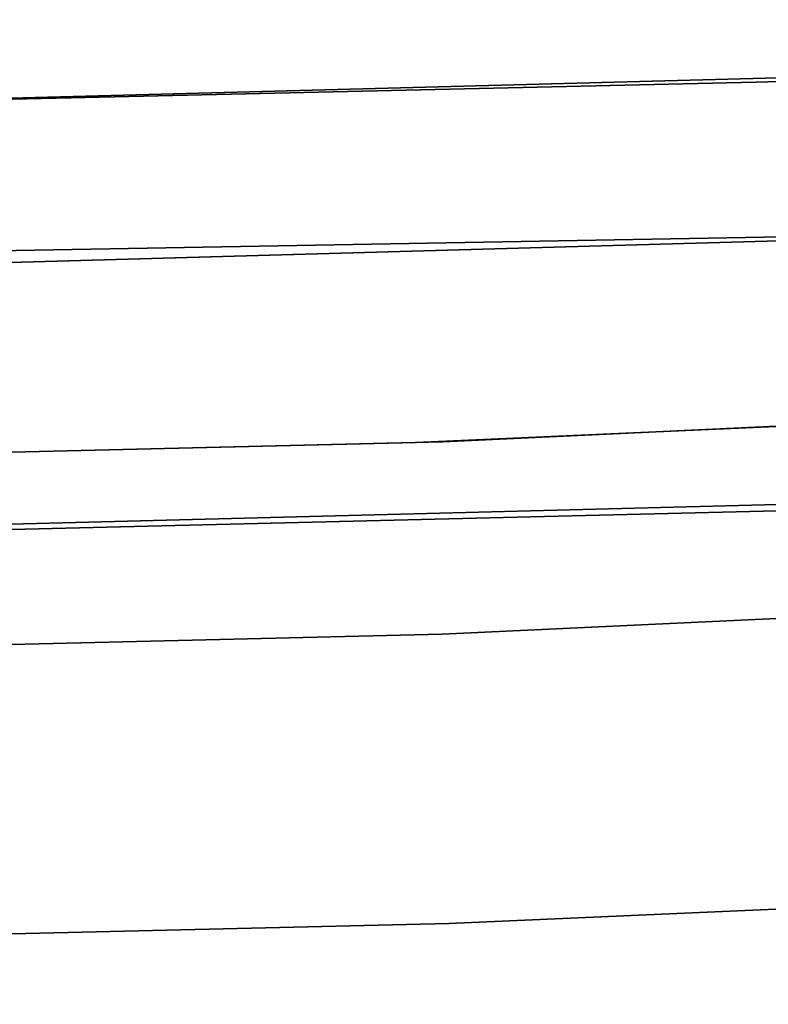
# Model space of a CAD drawing. Extents: x 132 to 294, y 404 to 488.
# Drawn here: x 186 to 187, y 433 to 434 of the extents above; entities that cross this region are included whole.
import ezdxf

# ---------------------------------------------------------------- set-up
doc = ezdxf.new("R2010")
doc.units = 0
doc.layers.add('A-FURN', color=7, linetype='Continuous')
doc.layers.add('A-FURN-ATTRIBUTE-T', color=7, linetype='Continuous')
doc.styles.get("Standard").update_dxf_attribs({"font": 'ARIAL.TTF'})

# ---------------------------------------------------------------- blocks, each defined once
blk = doc.blocks.new('3_NALYFM')
for points, invisible_edges in [([(-9.70733, -1.5493, 16.46157), (-9.76624, 1.04177, 16.44938), (-9.78191, 0.27146, 16.44593), (-9.70733, -1.5493, 16.46157)], 14), ([(-9.70733, -1.5493, 16.46157), (-9.63757, -0.23366, 16.46851), (-9.76624, 1.04177, 16.44938), (-9.70733, -1.5493, 16.46157)], 11), ([(-9.87822, 1.01844, 16.36826), (-10.11325, 0.92213, 15.91568), (-10.04956, -1.68473, 15.91893), (-9.87822, 1.01844, 16.36826)], 12), ([(-9.87822, 1.01844, 16.36826), (-10.04956, -1.68473, 15.91893), (-9.83178, -1.57076, 16.3748), (-9.87822, 1.01844, 16.36826)], 11), ([(-9.87822, 1.01844, 16.36826), (-9.83178, -1.57076, 16.3748), (-9.83225, 0.27045, 16.41635), (-9.87822, 1.01844, 16.36826)], 14), ([(-9.8501, 1.00127, 15.33923), (-9.78298, -2.24131, 15.36721), (-9.88211, 0.99687, 15.36452), (-9.8501, 1.00127, 15.33923)], 11), ([(-9.81248, 1.00367, 15.32321), (-9.73778, -2.24008, 15.34001), (-9.8501, 1.00127, 15.33923), (-9.81248, 1.00367, 15.32321)], 11), ([(-9.78298, -2.24131, 15.36721), (-9.8501, 1.00127, 15.33923), (-9.73778, -2.24008, 15.34001), (-9.78298, -2.24131, 15.36721)], 15), ([(-9.77184, 1.00389, 15.31763), (-9.68476, -2.28159, 15.32956), (-9.81248, 1.00367, 15.32321), (-9.77184, 1.00389, 15.31763)], 10), ([(-9.81248, 1.00367, 15.32321), (-9.68476, -2.28159, 15.32956), (-9.73778, -2.24008, 15.34001), (-9.81248, 1.00367, 15.32321)], 15), ([(-9.77184, 1.00389, 15.31763), (-8.73554, -0.51937, 15.29556), (-9.68476, -2.28159, 15.32956), (-9.77184, 1.00389, 15.31763)], 11), ([(-9.90625, 0.99079, 15.39715), (-9.88211, 0.99687, 15.36452), (-9.80475, -2.2419, 15.39034), (-9.90625, 0.99079, 15.39715)], 14), ([(-9.78298, -2.24131, 15.36721), (-9.80475, -2.2419, 15.39034), (-9.88211, 0.99687, 15.36452), (-9.78298, -2.24131, 15.36721)], 15), ([(-10.11132, 0.92026, 15.76834), (-9.90625, 0.99079, 15.39715), (-10.04413, -1.68616, 15.77358), (-10.11132, 0.92026, 15.76834)], 10), ([(-9.90625, 0.99079, 15.39715), (-9.81499, -2.29251, 15.40794), (-10.04413, -1.68616, 15.77358), (-9.90625, 0.99079, 15.39715)], 14), ([(-9.81499, -2.29251, 15.40794), (-9.90625, 0.99079, 15.39715), (-9.80475, -2.2419, 15.39034), (-9.81499, -2.29251, 15.40794)], 14), ([(-10.11325, 0.92213, 15.91568), (-10.12654, 0.9165, 15.87994), (-10.04956, -1.68473, 15.91893), (-10.11325, 0.92213, 15.91568)], 10), ([(-10.11132, 0.92026, 15.76834), (-10.04413, -1.68616, 15.77358), (-10.12553, 0.91552, 15.80369), (-10.11132, 0.92026, 15.76834)], 10), ([(-10.12654, 0.9165, 15.87994), (-10.13076, 0.91424, 15.84176), (-10.06156, -1.72618, 15.87792), (-10.12654, 0.9165, 15.87994)], 14), ([(-10.12553, 0.91552, 15.80369), (-10.06357, -1.72634, 15.84205), (-10.13076, 0.91424, 15.84176), (-10.12553, 0.91552, 15.80369)], 11), ([(-10.13076, 0.91424, 15.84176), (-10.06357, -1.72634, 15.84205), (-10.06156, -1.72618, 15.87792), (-10.13076, 0.91424, 15.84176)], 15), ([(-10.04956, -1.68473, 15.91893), (-10.12654, 0.9165, 15.87994), (-10.06156, -1.72618, 15.87792), (-10.04956, -1.68473, 15.91893)], 15), ([(-10.12553, 0.91552, 15.80369), (-10.04413, -1.68616, 15.77358), (-10.05723, -1.72625, 15.80668), (-10.12553, 0.91552, 15.80369)], 15), ([(-10.12553, 0.91552, 15.80369), (-10.05723, -1.72625, 15.80668), (-10.06357, -1.72634, 15.84205), (-10.12553, 0.91552, 15.80369)], 15), ([(-9.70733, -1.5493, 16.46157), (-9.78191, 0.27146, 16.44593), (-9.83225, 0.27045, 16.41635), (-9.70733, -1.5493, 16.46157)], 15), ([(-9.70733, -1.5493, 16.46157), (-9.83225, 0.27045, 16.41635), (-9.83178, -1.57076, 16.3748), (-9.70733, -1.5493, 16.46157)], 15), ([(-9.619, -1.52202, 16.46991), (-9.63757, -0.23366, 16.46851), (-9.70733, -1.5493, 16.46157), (-9.619, -1.52202, 16.46991)], 14), ([(-8.73554, -0.51937, 15.29556), (-8.72402, -1.2715, 15.29379), (-9.68476, -2.28159, 15.32956), (-8.73554, -0.51937, 15.29556)], 14), ([(-12.03191, -0.54341, 24.33607), (-10.16524, -0.73962, 24.33501), (-12.01247, -1.12621, 24.32758), (-12.03191, -0.54341, 24.33607)], 11), ([(-11.79538, -0.69565, 25.12166), (-11.77487, -1.26467, 25.10923), (-10.39787, -0.7402, 25.12115), (-11.79538, -0.69565, 25.12166)], 14), ([(-10.01042, -0.72905, 24.73368), (-10.0222, -0.94213, 24.83845), (-10.02141, -0.97791, 24.83768), (-10.01042, -0.72905, 24.73368)], 15), ([(-10.01042, -0.72905, 24.73368), (-10.02141, -0.97791, 24.83768), (-10.02059, -1.01364, 24.83686), (-10.01042, -0.72905, 24.73368)], 15), ([(-10.01042, -0.72905, 24.73368), (-10.02059, -1.01364, 24.83686), (-9.99749, -1.27525, 24.7207), (-10.01042, -0.72905, 24.73368)], 11), ([(-9.99749, -1.27525, 24.7207), (-10.01026, -0.73858, 24.49), (-10.01042, -0.72905, 24.73368), (-9.99749, -1.27525, 24.7207)], 11), ([(-10.1517, -1.29632, 24.32202), (-12.01247, -1.12621, 24.32758), (-10.16524, -0.73962, 24.33501), (-10.1517, -1.29632, 24.32202)], 11), ([(-10.39787, -0.7402, 25.12115), (-11.77487, -1.26467, 25.10923), (-10.3848, -1.3016, 25.10796), (-10.39787, -0.7402, 25.12115)], 11), ([(-10.3848, -1.3016, 25.10796), (-10.33263, -1.02746, 25.11126), (-10.39787, -0.7402, 25.12115), (-10.3848, -1.3016, 25.10796)], 11), ([(-10.39787, -0.7402, 25.12115), (-10.33263, -1.02746, 25.11126), (-10.33346, -0.991, 25.11209), (-10.39787, -0.7402, 25.12115)], 15), ([(-10.39787, -0.7402, 25.12115), (-10.33346, -0.991, 25.11209), (-10.33425, -0.9545, 25.11287), (-10.39787, -0.7402, 25.12115)], 15), ([(-10.16524, -0.73962, 24.33501), (-10.11618, -0.77307, 24.34259), (-10.1517, -1.29632, 24.32202), (-10.16524, -0.73962, 24.33501)], 11), ([(-10.01026, -0.73858, 24.49), (-9.99679, -1.29686, 24.47692), (-10.02317, -0.77242, 24.42682), (-10.01026, -0.73858, 24.49)], 14), ([(-10.01026, -0.73858, 24.49), (-9.99749, -1.27525, 24.7207), (-9.99679, -1.29686, 24.47692), (-10.01026, -0.73858, 24.49)], 11), ([(-10.1517, -1.29632, 24.32202), (-10.11618, -0.77307, 24.34259), (-10.09664, -1.47347, 24.32265), (-10.1517, -1.29632, 24.32202)], 15), ([(-10.06063, -0.77247, 24.37477), (-10.09664, -1.47347, 24.32265), (-10.11618, -0.77307, 24.34259), (-10.06063, -0.77247, 24.37477)], 15), ([(-10.06063, -0.77247, 24.37477), (-10.04117, -1.47266, 24.35483), (-10.09664, -1.47347, 24.32265), (-10.06063, -0.77247, 24.37477)], 15), ([(-10.06063, -0.77247, 24.37477), (-10.02317, -0.77242, 24.42682), (-10.04117, -1.47266, 24.35483), (-10.06063, -0.77247, 24.37477)], 15), ([(-10.00371, -1.4735, 24.4068), (-10.04117, -1.47266, 24.35483), (-10.02317, -0.77242, 24.42682), (-10.00371, -1.4735, 24.4068)], 15), ([(-10.00371, -1.4735, 24.4068), (-10.02317, -0.77242, 24.42682), (-9.99679, -1.29686, 24.47692), (-10.00371, -1.4735, 24.4068)], 15), ([(-10.02141, -0.97791, 24.83768), (-10.0222, -0.94213, 24.83845), (-10.06722, -0.94516, 24.93818), (-10.02141, -0.97791, 24.83768)], 15), ([(-10.22963, -0.95159, 25.08071), (-10.13722, -0.98456, 25.02042), (-10.13801, -0.94839, 25.02119), (-10.22963, -0.95159, 25.08071)], 15), ([(-10.06643, -0.98113, 24.93741), (-10.06722, -0.94516, 24.93818), (-10.13801, -0.94839, 25.02119), (-10.06643, -0.98113, 24.93741)], 15), ([(-10.06643, -0.98113, 24.93741), (-10.13801, -0.94839, 25.02119), (-10.13722, -0.98456, 25.02042), (-10.06643, -0.98113, 24.93741)], 15), ([(-10.06643, -0.98113, 24.93741), (-10.02141, -0.97791, 24.83768), (-10.06722, -0.94516, 24.93818), (-10.06643, -0.98113, 24.93741)], 15), ([(-10.22884, -0.98794, 25.07994), (-10.22963, -0.95159, 25.08071), (-10.33425, -0.9545, 25.11287), (-10.22884, -0.98794, 25.07994)], 15), ([(-10.22884, -0.98794, 25.07994), (-10.33425, -0.9545, 25.11287), (-10.33346, -0.991, 25.11209), (-10.22884, -0.98794, 25.07994)], 15), ([(-10.22884, -0.98794, 25.07994), (-10.13722, -0.98456, 25.02042), (-10.22963, -0.95159, 25.08071), (-10.22884, -0.98794, 25.07994)], 15), ([(-10.06561, -1.01706, 24.93658), (-10.06643, -0.98113, 24.93741), (-10.13722, -0.98456, 25.02042), (-10.06561, -1.01706, 24.93658)], 15), ([(-10.02059, -1.01364, 24.83686), (-10.02141, -0.97791, 24.83768), (-10.06643, -0.98113, 24.93741), (-10.02059, -1.01364, 24.83686)], 15), ([(-10.06561, -1.01706, 24.93658), (-10.02059, -1.01364, 24.83686), (-10.06643, -0.98113, 24.93741), (-10.06561, -1.01706, 24.93658)], 15), ([(-10.22801, -1.02424, 25.07911), (-10.22884, -0.98794, 25.07994), (-10.33346, -0.991, 25.11209), (-10.22801, -1.02424, 25.07911)], 15), ([(-10.22801, -1.02424, 25.07911), (-10.33346, -0.991, 25.11209), (-10.33263, -1.02746, 25.11126), (-10.22801, -1.02424, 25.07911)], 15), ([(-10.22884, -0.98794, 25.07994), (-10.13639, -1.02068, 25.01959), (-10.13722, -0.98456, 25.02042), (-10.22884, -0.98794, 25.07994)], 15), ([(-10.22801, -1.02424, 25.07911), (-10.13639, -1.02068, 25.01959), (-10.22884, -0.98794, 25.07994), (-10.22801, -1.02424, 25.07911)], 15), ([(-10.06561, -1.01706, 24.93658), (-10.13722, -0.98456, 25.02042), (-10.13639, -1.02068, 25.01959), (-10.06561, -1.01706, 24.93658)], 15), ([(-10.01981, -1.046, 24.83606), (-10.02059, -1.01364, 24.83686), (-10.06561, -1.01706, 24.93658), (-10.01981, -1.046, 24.83606)], 15), ([(-9.99749, -1.27525, 24.7207), (-10.02059, -1.01364, 24.83686), (-10.01981, -1.046, 24.83606), (-9.99749, -1.27525, 24.7207)], 15), ([(-10.22801, -1.02424, 25.07911), (-10.13561, -1.05341, 25.0188), (-10.13639, -1.02068, 25.01959), (-10.22801, -1.02424, 25.07911)], 15), ([(-10.06483, -1.0496, 24.93579), (-10.06561, -1.01706, 24.93658), (-10.13639, -1.02068, 25.01959), (-10.06483, -1.0496, 24.93579)], 15), ([(-10.06483, -1.0496, 24.93579), (-10.13639, -1.02068, 25.01959), (-10.13561, -1.05341, 25.0188), (-10.06483, -1.0496, 24.93579)], 15), ([(-10.06483, -1.0496, 24.93579), (-10.01981, -1.046, 24.83606), (-10.06561, -1.01706, 24.93658), (-10.06483, -1.0496, 24.93579)], 15), ([(-10.3848, -1.3016, 25.10796), (-10.33185, -1.0605, 25.11045), (-10.33263, -1.02746, 25.11126), (-10.3848, -1.3016, 25.10796)], 15), ([(-10.22723, -1.05714, 25.07831), (-10.22801, -1.02424, 25.07911), (-10.33263, -1.02746, 25.11126), (-10.22723, -1.05714, 25.07831)], 15), ([(-10.33185, -1.0605, 25.11045), (-10.22723, -1.05714, 25.07831), (-10.33263, -1.02746, 25.11126), (-10.33185, -1.0605, 25.11045)], 15), ([(-10.22723, -1.05714, 25.07831), (-10.13561, -1.05341, 25.0188), (-10.22801, -1.02424, 25.07911), (-10.22723, -1.05714, 25.07831)], 15), ([(-10.019, -1.07835, 24.83522), (-10.01981, -1.046, 24.83606), (-10.06483, -1.0496, 24.93579), (-10.019, -1.07835, 24.83522)], 15), ([(-9.99749, -1.27525, 24.7207), (-10.01981, -1.046, 24.83606), (-10.019, -1.07835, 24.83522), (-9.99749, -1.27525, 24.7207)], 15), ([(-10.22723, -1.05714, 25.07831), (-10.1348, -1.08614, 25.01795), (-10.13561, -1.05341, 25.0188), (-10.22723, -1.05714, 25.07831)], 15), ([(-10.06402, -1.08214, 24.93495), (-10.06483, -1.0496, 24.93579), (-10.13561, -1.05341, 25.0188), (-10.06402, -1.08214, 24.93495)], 15), ([(-10.06402, -1.08214, 24.93495), (-10.13561, -1.05341, 25.0188), (-10.1348, -1.08614, 25.01795), (-10.06402, -1.08214, 24.93495)], 15), ([(-10.06402, -1.08214, 24.93495), (-10.019, -1.07835, 24.83522), (-10.06483, -1.0496, 24.93579), (-10.06402, -1.08214, 24.93495)], 15), ([(-10.33185, -1.0605, 25.11045), (-10.3848, -1.3016, 25.10796), (-10.33104, -1.09355, 25.1096), (-10.33185, -1.0605, 25.11045)], 15), ([(-10.33185, -1.0605, 25.11045), (-10.22642, -1.09004, 25.07746), (-10.22723, -1.05714, 25.07831), (-10.33185, -1.0605, 25.11045)], 15), ([(-10.33185, -1.0605, 25.11045), (-10.33104, -1.09355, 25.1096), (-10.22642, -1.09004, 25.07746), (-10.33185, -1.0605, 25.11045)], 15), ([(-10.22642, -1.09004, 25.07746), (-10.1348, -1.08614, 25.01795), (-10.22723, -1.05714, 25.07831), (-10.22642, -1.09004, 25.07746)], 15), ([(-10.22642, -1.09004, 25.07746), (-10.13395, -1.11885, 25.01707), (-10.1348, -1.08614, 25.01795), (-10.22642, -1.09004, 25.07746)], 15), ([(-10.06317, -1.11466, 24.93406), (-10.06402, -1.08214, 24.93495), (-10.1348, -1.08614, 25.01795), (-10.06317, -1.11466, 24.93406)], 15), ([(-10.06317, -1.11466, 24.93406), (-10.1348, -1.08614, 25.01795), (-10.13395, -1.11885, 25.01707), (-10.06317, -1.11466, 24.93406)], 15), ([(-10.01816, -1.11069, 24.83434), (-10.019, -1.07835, 24.83522), (-10.06402, -1.08214, 24.93495), (-10.01816, -1.11069, 24.83434)], 15), ([(-10.06317, -1.11466, 24.93406), (-10.01816, -1.11069, 24.83434), (-10.06402, -1.08214, 24.93495), (-10.06317, -1.11466, 24.93406)], 15), ([(-9.99749, -1.27525, 24.7207), (-10.019, -1.07835, 24.83522), (-10.01816, -1.11069, 24.83434), (-9.99749, -1.27525, 24.7207)], 15), ([(-10.33019, -1.1266, 25.10871), (-10.33104, -1.09355, 25.1096), (-10.3848, -1.3016, 25.10796), (-10.33019, -1.1266, 25.10871)], 15), ([(-10.22557, -1.12293, 25.07657), (-10.22642, -1.09004, 25.07746), (-10.33104, -1.09355, 25.1096), (-10.22557, -1.12293, 25.07657)], 15), ([(-10.33019, -1.1266, 25.10871), (-10.22557, -1.12293, 25.07657), (-10.33104, -1.09355, 25.1096), (-10.33019, -1.1266, 25.10871)], 15), ([(-10.22557, -1.12293, 25.07657), (-10.13395, -1.11885, 25.01707), (-10.22642, -1.09004, 25.07746), (-10.22557, -1.12293, 25.07657)], 15), ([(-10.06229, -1.14717, 24.93313), (-10.06317, -1.11466, 24.93406), (-10.13395, -1.11885, 25.01707), (-10.06229, -1.14717, 24.93313)], 15), ([(-10.01729, -1.14301, 24.83341), (-10.01816, -1.11069, 24.83434), (-10.06317, -1.11466, 24.93406), (-10.01729, -1.14301, 24.83341)], 15), ([(-10.06229, -1.14717, 24.93313), (-10.01729, -1.14301, 24.83341), (-10.06317, -1.11466, 24.93406), (-10.06229, -1.14717, 24.93313)], 15), ([(-9.99749, -1.27525, 24.7207), (-10.01816, -1.11069, 24.83434), (-10.01729, -1.14301, 24.83341), (-9.99749, -1.27525, 24.7207)], 15), ([(-10.33019, -1.1266, 25.10871), (-10.22469, -1.15582, 25.07563), (-10.22557, -1.12293, 25.07657), (-10.33019, -1.1266, 25.10871)], 15), ([(-10.22557, -1.12293, 25.07657), (-10.13307, -1.15156, 25.01613), (-10.13395, -1.11885, 25.01707), (-10.22557, -1.12293, 25.07657)], 15), ([(-10.22469, -1.15582, 25.07563), (-10.13307, -1.15156, 25.01613), (-10.22557, -1.12293, 25.07657), (-10.22469, -1.15582, 25.07563)], 15), ([(-10.06229, -1.14717, 24.93313), (-10.13395, -1.11885, 25.01707), (-10.13307, -1.15156, 25.01613), (-10.06229, -1.14717, 24.93313)], 15), ([(-12.01247, -1.12621, 24.32758), (-10.1517, -1.29632, 24.32202), (-11.98854, -1.70841, 24.30254), (-12.01247, -1.12621, 24.32758)], 11), ([(-10.33019, -1.1266, 25.10871), (-10.3848, -1.3016, 25.10796), (-10.32931, -1.15965, 25.10776), (-10.33019, -1.1266, 25.10871)], 15), ([(-10.33019, -1.1266, 25.10871), (-10.32931, -1.15965, 25.10776), (-10.22469, -1.15582, 25.07563), (-10.33019, -1.1266, 25.10871)], 15), ([(-10.06138, -1.17967, 24.93215), (-10.06229, -1.14717, 24.93313), (-10.13307, -1.15156, 25.01613), (-10.06138, -1.17967, 24.93215)], 15), ([(-10.01638, -1.17532, 24.83243), (-10.01729, -1.14301, 24.83341), (-10.06229, -1.14717, 24.93313), (-10.01638, -1.17532, 24.83243)], 15), ([(-10.06138, -1.17967, 24.93215), (-10.01638, -1.17532, 24.83243), (-10.06229, -1.14717, 24.93313), (-10.06138, -1.17967, 24.93215)], 15), ([(-9.99749, -1.27525, 24.7207), (-10.01729, -1.14301, 24.83341), (-10.01638, -1.17532, 24.83243), (-9.99749, -1.27525, 24.7207)], 15), ([(-10.22377, -1.18871, 25.07465), (-10.22469, -1.15582, 25.07563), (-10.32931, -1.15965, 25.10776), (-10.22377, -1.18871, 25.07465)], 15), ([(-10.22469, -1.15582, 25.07563), (-10.13215, -1.18426, 25.01515), (-10.13307, -1.15156, 25.01613), (-10.22469, -1.15582, 25.07563)], 15), ([(-10.22377, -1.18871, 25.07465), (-10.13215, -1.18426, 25.01515), (-10.22469, -1.15582, 25.07563), (-10.22377, -1.18871, 25.07465)], 15), ([(-10.06138, -1.17967, 24.93215), (-10.13307, -1.15156, 25.01613), (-10.13215, -1.18426, 25.01515), (-10.06138, -1.17967, 24.93215)], 15), ([(-10.3848, -1.3016, 25.10796), (-10.3284, -1.19269, 25.10677), (-10.32931, -1.15965, 25.10776), (-10.3848, -1.3016, 25.10796)], 15), ([(-10.3284, -1.19269, 25.10677), (-10.22377, -1.18871, 25.07465), (-10.32931, -1.15965, 25.10776), (-10.3284, -1.19269, 25.10677)], 15), ([(-10.06043, -1.21216, 24.93112), (-10.06138, -1.17967, 24.93215), (-10.13215, -1.18426, 25.01515), (-10.06043, -1.21216, 24.93112)], 15), ([(-10.01543, -1.20761, 24.8314), (-10.01638, -1.17532, 24.83243), (-10.06138, -1.17967, 24.93215), (-10.01543, -1.20761, 24.8314)], 15), ([(-10.06043, -1.21216, 24.93112), (-10.01543, -1.20761, 24.8314), (-10.06138, -1.17967, 24.93215), (-10.06043, -1.21216, 24.93112)], 15), ([(-9.99749, -1.27525, 24.7207), (-10.01638, -1.17532, 24.83243), (-10.01543, -1.20761, 24.8314), (-9.99749, -1.27525, 24.7207)], 15), ([(-10.3284, -1.19269, 25.10677), (-10.22282, -1.22159, 25.07361), (-10.22377, -1.18871, 25.07465), (-10.3284, -1.19269, 25.10677)], 15), ([(-10.22377, -1.18871, 25.07465), (-10.1312, -1.21695, 25.01412), (-10.13215, -1.18426, 25.01515), (-10.22377, -1.18871, 25.07465)], 15), ([(-10.22377, -1.18871, 25.07465), (-10.22282, -1.22159, 25.07361), (-10.1312, -1.21695, 25.01412), (-10.22377, -1.18871, 25.07465)], 15), ([(-10.06043, -1.21216, 24.93112), (-10.13215, -1.18426, 25.01515), (-10.1312, -1.21695, 25.01412), (-10.06043, -1.21216, 24.93112)], 15), ([(-10.3284, -1.19269, 25.10677), (-10.3848, -1.3016, 25.10796), (-10.32744, -1.22574, 25.10573), (-10.3284, -1.19269, 25.10677)], 15), ([(-10.3284, -1.19269, 25.10677), (-10.32744, -1.22574, 25.10573), (-10.22282, -1.22159, 25.07361), (-10.3284, -1.19269, 25.10677)], 15), ([(-10.05944, -1.24464, 24.93005), (-10.06043, -1.21216, 24.93112), (-10.1312, -1.21695, 25.01412), (-10.05944, -1.24464, 24.93005)], 15), ([(-10.01445, -1.23988, 24.83033), (-10.01543, -1.20761, 24.8314), (-10.06043, -1.21216, 24.93112), (-10.01445, -1.23988, 24.83033)], 15), ([(-10.05944, -1.24464, 24.93005), (-10.01445, -1.23988, 24.83033), (-10.06043, -1.21216, 24.93112), (-10.05944, -1.24464, 24.93005)], 15), ([(-9.99749, -1.27525, 24.7207), (-10.01543, -1.20761, 24.8314), (-10.01445, -1.23988, 24.83033), (-9.99749, -1.27525, 24.7207)], 15), ([(-10.13021, -1.24963, 25.01305), (-10.1312, -1.21695, 25.01412), (-10.22282, -1.22159, 25.07361), (-10.13021, -1.24963, 25.01305)], 15), ([(-10.05944, -1.24464, 24.93005), (-10.1312, -1.21695, 25.01412), (-10.13021, -1.24963, 25.01305), (-10.05944, -1.24464, 24.93005)], 15), ([(-10.32645, -1.25879, 25.10464), (-10.32744, -1.22574, 25.10573), (-10.3848, -1.3016, 25.10796), (-10.32645, -1.25879, 25.10464)], 15), ([(-10.22183, -1.25447, 25.07253), (-10.22282, -1.22159, 25.07361), (-10.32744, -1.22574, 25.10573), (-10.22183, -1.25447, 25.07253)], 15), ([(-10.32645, -1.25879, 25.10464), (-10.22183, -1.25447, 25.07253), (-10.32744, -1.22574, 25.10573), (-10.32645, -1.25879, 25.10464)], 15), ([(-10.22183, -1.25447, 25.07253), (-10.13021, -1.24963, 25.01305), (-10.22282, -1.22159, 25.07361), (-10.22183, -1.25447, 25.07253)], 15), ([(-10.05841, -1.2771, 24.92893), (-10.05944, -1.24464, 24.93005), (-10.13021, -1.24963, 25.01305), (-10.05841, -1.2771, 24.92893)], 15), ([(-10.01342, -1.27214, 24.82921), (-10.01445, -1.23988, 24.83033), (-10.05944, -1.24464, 24.93005), (-10.01342, -1.27214, 24.82921)], 15), ([(-10.05841, -1.2771, 24.92893), (-10.01342, -1.27214, 24.82921), (-10.05944, -1.24464, 24.93005), (-10.05841, -1.2771, 24.92893)], 15), ([(-9.99749, -1.27525, 24.7207), (-10.01445, -1.23988, 24.83033), (-10.01342, -1.27214, 24.82921), (-9.99749, -1.27525, 24.7207)], 15), ([(-10.12918, -1.2823, 25.01192), (-10.13021, -1.24963, 25.01305), (-10.22183, -1.25447, 25.07253), (-10.12918, -1.2823, 25.01192)], 15), ([(-10.05841, -1.2771, 24.92893), (-10.13021, -1.24963, 25.01305), (-10.12918, -1.2823, 25.01192), (-10.05841, -1.2771, 24.92893)], 15), ([(-10.32645, -1.25879, 25.10464), (-10.3848, -1.3016, 25.10796), (-10.32543, -1.29184, 25.10351), (-10.32645, -1.25879, 25.10464)], 15), ([(-10.32645, -1.25879, 25.10464), (-10.2208, -1.28734, 25.07141), (-10.22183, -1.25447, 25.07253), (-10.32645, -1.25879, 25.10464)], 15), ([(-10.32645, -1.25879, 25.10464), (-10.32543, -1.29184, 25.10351), (-10.2208, -1.28734, 25.07141), (-10.32645, -1.25879, 25.10464)], 15), ([(-10.2208, -1.28734, 25.07141), (-10.12918, -1.2823, 25.01192), (-10.22183, -1.25447, 25.07253), (-10.2208, -1.28734, 25.07141)], 15), ([(-11.75151, -1.83304, 25.08238), (-10.3848, -1.3016, 25.10796), (-11.77487, -1.26467, 25.10923), (-11.75151, -1.83304, 25.08238)], 11), ([(-10.01342, -1.27214, 24.82921), (-10.05841, -1.2771, 24.92893), (-10.01236, -1.30439, 24.82804), (-10.01342, -1.27214, 24.82921)], 15), ([(-9.99749, -1.27525, 24.7207), (-10.01342, -1.27214, 24.82921), (-10.01236, -1.30439, 24.82804), (-9.99749, -1.27525, 24.7207)], 15), ([(-9.99749, -1.27525, 24.7207), (-10.01236, -1.30439, 24.82804), (-10.01126, -1.33662, 24.82682), (-9.99749, -1.27525, 24.7207)], 15), ([(-9.99749, -1.27525, 24.7207), (-10.01126, -1.33662, 24.82682), (-10.01012, -1.36883, 24.82556), (-9.99749, -1.27525, 24.7207)], 15), ([(-9.99749, -1.27525, 24.7207), (-10.01012, -1.36883, 24.82556), (-10.00893, -1.40103, 24.82424), (-9.99749, -1.27525, 24.7207)], 15), ([(-9.99749, -1.27525, 24.7207), (-10.00893, -1.40103, 24.82424), (-10.0077, -1.43322, 24.82287), (-9.99749, -1.27525, 24.7207)], 15), ([(-9.99749, -1.27525, 24.7207), (-10.0077, -1.43322, 24.82287), (-10.00642, -1.46538, 24.82145), (-9.99749, -1.27525, 24.7207)], 15), ([(-9.99749, -1.27525, 24.7207), (-10.00642, -1.46538, 24.82145), (-10.00509, -1.49754, 24.81998), (-9.99749, -1.27525, 24.7207)], 15), ([(-9.99749, -1.27525, 24.7207), (-10.00509, -1.49754, 24.81998), (-10.00372, -1.52967, 24.81846), (-9.99749, -1.27525, 24.7207)], 15), ([(-9.99749, -1.27525, 24.7207), (-10.00372, -1.52967, 24.81846), (-10.0023, -1.56179, 24.81689), (-9.99749, -1.27525, 24.7207)], 15), ([(-9.99749, -1.27525, 24.7207), (-10.0023, -1.56179, 24.81689), (-9.97323, -1.81647, 24.69374), (-9.99749, -1.27525, 24.7207)], 11), ([(-9.99749, -1.27525, 24.7207), (-9.97323, -1.81647, 24.69374), (-9.99679, -1.29686, 24.47692), (-9.99749, -1.27525, 24.7207)], 14), ([(-8.72402, -1.2715, 15.29379), (-8.72058, -2.02513, 15.3008), (-9.68476, -2.28159, 15.32956), (-8.72402, -1.2715, 15.29379)], 14), ([(-10.12918, -1.2823, 25.01192), (-10.2208, -1.28734, 25.07141), (-10.12811, -1.31496, 25.01075), (-10.12918, -1.2823, 25.01192)], 15), ([(-10.05841, -1.2771, 24.92893), (-10.12918, -1.2823, 25.01192), (-10.05734, -1.30955, 24.92776), (-10.05841, -1.2771, 24.92893)], 15), ([(-10.12918, -1.2823, 25.01192), (-10.12811, -1.31496, 25.01075), (-10.05734, -1.30955, 24.92776), (-10.12918, -1.2823, 25.01192)], 15), ([(-10.05841, -1.2771, 24.92893), (-10.05734, -1.30955, 24.92776), (-10.01236, -1.30439, 24.82804), (-10.05841, -1.2771, 24.92893)], 15), ([(-10.3848, -1.3016, 25.10796), (-10.32436, -1.32489, 25.10232), (-10.32543, -1.29184, 25.10351), (-10.3848, -1.3016, 25.10796)], 15), ([(-10.2208, -1.28734, 25.07141), (-10.32543, -1.29184, 25.10351), (-10.21973, -1.32021, 25.07023), (-10.2208, -1.28734, 25.07141)], 15), ([(-10.32543, -1.29184, 25.10351), (-10.32436, -1.32489, 25.10232), (-10.21973, -1.32021, 25.07023), (-10.32543, -1.29184, 25.10351)], 15), ([(-10.2208, -1.28734, 25.07141), (-10.21973, -1.32021, 25.07023), (-10.12811, -1.31496, 25.01075), (-10.2208, -1.28734, 25.07141)], 15), ([(-10.1517, -1.29632, 24.32202), (-10.1258, -1.8516, 24.29386), (-11.98854, -1.70841, 24.30254), (-10.1517, -1.29632, 24.32202)], 14), ([(-10.1517, -1.29632, 24.32202), (-10.09664, -1.47347, 24.32265), (-10.1258, -1.8516, 24.29386), (-10.1517, -1.29632, 24.32202)], 11), ([(-9.97109, -1.85217, 24.44854), (-10.00371, -1.4735, 24.4068), (-9.99679, -1.29686, 24.47692), (-9.97109, -1.85217, 24.44854)], 11), ([(-9.99679, -1.29686, 24.47692), (-9.97323, -1.81647, 24.69374), (-9.97109, -1.85217, 24.44854), (-9.99679, -1.29686, 24.47692)], 11), ([(-10.3848, -1.3016, 25.10796), (-11.75151, -1.83304, 25.08238), (-10.36006, -1.86362, 25.08048), (-10.3848, -1.3016, 25.10796)], 11), ([(-10.36006, -1.86362, 25.08048), (-10.3142, -1.58926, 25.09102), (-10.3848, -1.3016, 25.10796), (-10.36006, -1.86362, 25.08048)], 11), ([(-10.3848, -1.3016, 25.10796), (-10.32209, -1.39099, 25.0998), (-10.32324, -1.35794, 25.10109), (-10.3848, -1.3016, 25.10796)], 15), ([(-10.3848, -1.3016, 25.10796), (-10.32324, -1.35794, 25.10109), (-10.32436, -1.32489, 25.10232), (-10.3848, -1.3016, 25.10796)], 15), ([(-10.31965, -1.45708, 25.09708), (-10.3848, -1.3016, 25.10796), (-10.31836, -1.49013, 25.09564), (-10.31965, -1.45708, 25.09708)], 15), ([(-10.31965, -1.45708, 25.09708), (-10.32089, -1.42403, 25.09847), (-10.3848, -1.3016, 25.10796), (-10.31965, -1.45708, 25.09708)], 15), ([(-10.3848, -1.3016, 25.10796), (-10.31702, -1.52317, 25.09415), (-10.31836, -1.49013, 25.09564), (-10.3848, -1.3016, 25.10796)], 15), ([(-10.3848, -1.3016, 25.10796), (-10.3142, -1.58926, 25.09102), (-10.31564, -1.55622, 25.09261), (-10.3848, -1.3016, 25.10796)], 15), ([(-10.3848, -1.3016, 25.10796), (-10.31564, -1.55622, 25.09261), (-10.31702, -1.52317, 25.09415), (-10.3848, -1.3016, 25.10796)], 15), ([(-10.32209, -1.39099, 25.0998), (-10.3848, -1.3016, 25.10796), (-10.32089, -1.42403, 25.09847), (-10.32209, -1.39099, 25.0998)], 15), ([(-10.01126, -1.33662, 24.82682), (-10.01236, -1.30439, 24.82804), (-10.05734, -1.30955, 24.92776), (-10.01126, -1.33662, 24.82682)], 15), ([(-10.21973, -1.32021, 25.07023), (-10.127, -1.34762, 25.00953), (-10.12811, -1.31496, 25.01075), (-10.21973, -1.32021, 25.07023)], 15), ([(-10.05734, -1.30955, 24.92776), (-10.12811, -1.31496, 25.01075), (-10.05623, -1.34199, 24.92654), (-10.05734, -1.30955, 24.92776)], 15), ([(-10.12811, -1.31496, 25.01075), (-10.127, -1.34762, 25.00953), (-10.05623, -1.34199, 24.92654), (-10.12811, -1.31496, 25.01075)], 15), ([(-10.01126, -1.33662, 24.82682), (-10.05734, -1.30955, 24.92776), (-10.05623, -1.34199, 24.92654), (-10.01126, -1.33662, 24.82682)], 15), ([(-10.21973, -1.32021, 25.07023), (-10.32436, -1.32489, 25.10232), (-10.21862, -1.35308, 25.069), (-10.21973, -1.32021, 25.07023)], 15), ([(-10.21973, -1.32021, 25.07023), (-10.21862, -1.35308, 25.069), (-10.127, -1.34762, 25.00953), (-10.21973, -1.32021, 25.07023)], 15), ([(-10.32436, -1.32489, 25.10232), (-10.32324, -1.35794, 25.10109), (-10.21862, -1.35308, 25.069), (-10.32436, -1.32489, 25.10232)], 15), ([(-10.01126, -1.33662, 24.82682), (-10.05623, -1.34199, 24.92654), (-10.01012, -1.36883, 24.82556), (-10.01126, -1.33662, 24.82682)], 15), ([(-10.12584, -1.38027, 25.00826), (-10.127, -1.34762, 25.00953), (-10.21862, -1.35308, 25.069), (-10.12584, -1.38027, 25.00826)], 15), ([(-10.05508, -1.37442, 24.92527), (-10.05623, -1.34199, 24.92654), (-10.127, -1.34762, 25.00953), (-10.05508, -1.37442, 24.92527)], 15), ([(-10.12584, -1.38027, 25.00826), (-10.05508, -1.37442, 24.92527), (-10.127, -1.34762, 25.00953), (-10.12584, -1.38027, 25.00826)], 15), ([(-10.01012, -1.36883, 24.82556), (-10.05623, -1.34199, 24.92654), (-10.05508, -1.37442, 24.92527), (-10.01012, -1.36883, 24.82556)], 15), ([(-10.21746, -1.38594, 25.06772), (-10.21862, -1.35308, 25.069), (-10.32324, -1.35794, 25.10109), (-10.21746, -1.38594, 25.06772)], 15), ([(-10.21746, -1.38594, 25.06772), (-10.12584, -1.38027, 25.00826), (-10.21862, -1.35308, 25.069), (-10.21746, -1.38594, 25.06772)], 15), ([(-10.32209, -1.39099, 25.0998), (-10.21746, -1.38594, 25.06772), (-10.32324, -1.35794, 25.10109), (-10.32209, -1.39099, 25.0998)], 15), ([(-10.00893, -1.40103, 24.82424), (-10.01012, -1.36883, 24.82556), (-10.05508, -1.37442, 24.92527), (-10.00893, -1.40103, 24.82424)], 15), ([(-10.05389, -1.40683, 24.92396), (-10.05508, -1.37442, 24.92527), (-10.12584, -1.38027, 25.00826), (-10.05389, -1.40683, 24.92396)], 15), ([(-10.05389, -1.40683, 24.92396), (-10.00893, -1.40103, 24.82424), (-10.05508, -1.37442, 24.92527), (-10.05389, -1.40683, 24.92396)], 15), ([(-10.32209, -1.39099, 25.0998), (-10.21626, -1.41879, 25.0664), (-10.21746, -1.38594, 25.06772), (-10.32209, -1.39099, 25.0998)], 15), ([(-10.21746, -1.38594, 25.06772), (-10.12464, -1.41291, 25.00694), (-10.12584, -1.38027, 25.00826), (-10.21746, -1.38594, 25.06772)], 15), ([(-10.21626, -1.41879, 25.0664), (-10.12464, -1.41291, 25.00694), (-10.21746, -1.38594, 25.06772), (-10.21626, -1.41879, 25.0664)], 15), ([(-10.05389, -1.40683, 24.92396), (-10.12584, -1.38027, 25.00826), (-10.12464, -1.41291, 25.00694), (-10.05389, -1.40683, 24.92396)], 15), ([(-10.32209, -1.39099, 25.0998), (-10.32089, -1.42403, 25.09847), (-10.21626, -1.41879, 25.0664), (-10.32209, -1.39099, 25.0998)], 15), ([(-10.0077, -1.43322, 24.82287), (-10.00893, -1.40103, 24.82424), (-10.05389, -1.40683, 24.92396), (-10.0077, -1.43322, 24.82287)], 15), ([(-10.05265, -1.43923, 24.92259), (-10.05389, -1.40683, 24.92396), (-10.12464, -1.41291, 25.00694), (-10.05265, -1.43923, 24.92259)], 15), ([(-10.05265, -1.43923, 24.92259), (-10.0077, -1.43322, 24.82287), (-10.05389, -1.40683, 24.92396), (-10.05265, -1.43923, 24.92259)], 15), ([(-10.21502, -1.45164, 25.06502), (-10.21626, -1.41879, 25.0664), (-10.32089, -1.42403, 25.09847), (-10.21502, -1.45164, 25.06502)], 15), ([(-10.21626, -1.41879, 25.0664), (-10.1234, -1.44554, 25.00557), (-10.12464, -1.41291, 25.00694), (-10.21626, -1.41879, 25.0664)], 15), ([(-10.21502, -1.45164, 25.06502), (-10.1234, -1.44554, 25.00557), (-10.21626, -1.41879, 25.0664), (-10.21502, -1.45164, 25.06502)], 15), ([(-10.05265, -1.43923, 24.92259), (-10.12464, -1.41291, 25.00694), (-10.1234, -1.44554, 25.00557), (-10.05265, -1.43923, 24.92259)], 15), ([(-10.31965, -1.45708, 25.09708), (-10.21502, -1.45164, 25.06502), (-10.32089, -1.42403, 25.09847), (-10.31965, -1.45708, 25.09708)], 15), ([(-10.00642, -1.46538, 24.82145), (-10.0077, -1.43322, 24.82287), (-10.05265, -1.43923, 24.92259), (-10.00642, -1.46538, 24.82145)], 15), ([(-10.05136, -1.47162, 24.92117), (-10.05265, -1.43923, 24.92259), (-10.1234, -1.44554, 25.00557), (-10.05136, -1.47162, 24.92117)], 15), ([(-10.05136, -1.47162, 24.92117), (-10.00642, -1.46538, 24.82145), (-10.05265, -1.43923, 24.92259), (-10.05136, -1.47162, 24.92117)], 15), ([(-10.21502, -1.45164, 25.06502), (-10.12211, -1.47816, 25.00415), (-10.1234, -1.44554, 25.00557), (-10.21502, -1.45164, 25.06502)], 15), ([(-10.05136, -1.47162, 24.92117), (-10.1234, -1.44554, 25.00557), (-10.12211, -1.47816, 25.00415), (-10.05136, -1.47162, 24.92117)], 15), ([(-10.31965, -1.45708, 25.09708), (-10.21373, -1.48449, 25.06359), (-10.21502, -1.45164, 25.06502), (-10.31965, -1.45708, 25.09708)], 15), ([(-10.31965, -1.45708, 25.09708), (-10.31836, -1.49013, 25.09564), (-10.21373, -1.48449, 25.06359), (-10.31965, -1.45708, 25.09708)], 15), ([(-10.21373, -1.48449, 25.06359), (-10.12211, -1.47816, 25.00415), (-10.21502, -1.45164, 25.06502), (-10.21373, -1.48449, 25.06359)], 15), ([(-10.00509, -1.49754, 24.81998), (-10.00642, -1.46538, 24.82145), (-10.05136, -1.47162, 24.92117), (-10.00509, -1.49754, 24.81998)], 15), ([(-10.05701, -2.13909, 24.281), (-10.1258, -1.8516, 24.29386), (-10.09664, -1.47347, 24.32265), (-10.05701, -2.13909, 24.281)], 15), ([(-10.05003, -1.504, 24.9197), (-10.05136, -1.47162, 24.92117), (-10.12211, -1.47816, 25.00415), (-10.05003, -1.504, 24.9197)], 15), ([(-10.05701, -2.13909, 24.281), (-10.09664, -1.47347, 24.32265), (-10.04117, -1.47266, 24.35483), (-10.05701, -2.13909, 24.281)], 15), ([(-10.05701, -2.13909, 24.281), (-10.04117, -1.47266, 24.35483), (-10.00178, -2.13722, 24.31318), (-10.05701, -2.13909, 24.281)], 15), ([(-10.05003, -1.504, 24.9197), (-10.00509, -1.49754, 24.81998), (-10.05136, -1.47162, 24.92117), (-10.05003, -1.504, 24.9197)], 15), ([(-10.00371, -1.4735, 24.4068), (-10.00178, -2.13722, 24.31318), (-10.04117, -1.47266, 24.35483), (-10.00371, -1.4735, 24.4068)], 15), ([(-10.00371, -1.4735, 24.4068), (-9.97109, -1.85217, 24.44854), (-9.96438, -2.13835, 24.36496), (-10.00371, -1.4735, 24.4068)], 15), ([(-10.00371, -1.4735, 24.4068), (-9.96438, -2.13835, 24.36496), (-10.00178, -2.13722, 24.31318), (-10.00371, -1.4735, 24.4068)], 15), ([(-10.21373, -1.48449, 25.06359), (-10.12077, -1.51077, 25.00268), (-10.12211, -1.47816, 25.00415), (-10.21373, -1.48449, 25.06359)], 15), ([(-10.05003, -1.504, 24.9197), (-10.12211, -1.47816, 25.00415), (-10.12077, -1.51077, 25.00268), (-10.05003, -1.504, 24.9197)], 15), ([(-10.21239, -1.51733, 25.06211), (-10.21373, -1.48449, 25.06359), (-10.31836, -1.49013, 25.09564), (-10.21239, -1.51733, 25.06211)], 15), ([(-10.21239, -1.51733, 25.06211), (-10.31836, -1.49013, 25.09564), (-10.31702, -1.52317, 25.09415), (-10.21239, -1.51733, 25.06211)], 15), ([(-10.21239, -1.51733, 25.06211), (-10.12077, -1.51077, 25.00268), (-10.21373, -1.48449, 25.06359), (-10.21239, -1.51733, 25.06211)], 15), ([(-10.00372, -1.52967, 24.81846), (-10.00509, -1.49754, 24.81998), (-10.05003, -1.504, 24.9197), (-10.00372, -1.52967, 24.81846)], 15), ([(-10.04865, -1.53636, 24.91818), (-10.05003, -1.504, 24.9197), (-10.12077, -1.51077, 25.00268), (-10.04865, -1.53636, 24.91818)], 15), ([(-10.04865, -1.53636, 24.91818), (-10.00372, -1.52967, 24.81846), (-10.05003, -1.504, 24.9197), (-10.04865, -1.53636, 24.91818)], 15), ([(-10.21239, -1.51733, 25.06211), (-10.11939, -1.54337, 25.00115), (-10.12077, -1.51077, 25.00268), (-10.21239, -1.51733, 25.06211)], 15), ([(-10.04865, -1.53636, 24.91818), (-10.12077, -1.51077, 25.00268), (-10.11939, -1.54337, 25.00115), (-10.04865, -1.53636, 24.91818)], 15), ([(-10.211, -1.55017, 25.06058), (-10.21239, -1.51733, 25.06211), (-10.31702, -1.52317, 25.09415), (-10.211, -1.55017, 25.06058)], 15), ([(-10.211, -1.55017, 25.06058), (-10.11939, -1.54337, 25.00115), (-10.21239, -1.51733, 25.06211), (-10.211, -1.55017, 25.06058)], 15), ([(-9.67022, -2.8448, 16.46486), (-9.619, -1.52202, 16.46991), (-9.70733, -1.5493, 16.46157), (-9.67022, -2.8448, 16.46486)], 11), ([(-9.619, -1.52202, 16.46991), (-9.67022, -2.8448, 16.46486), (-9.58455, -2.80926, 16.4745), (-9.619, -1.52202, 16.46991)], 11), ([(-10.211, -1.55017, 25.06058), (-10.31702, -1.52317, 25.09415), (-10.31564, -1.55622, 25.09261), (-10.211, -1.55017, 25.06058)], 15), ([(-10.0023, -1.56179, 24.81689), (-10.00372, -1.52967, 24.81846), (-10.04865, -1.53636, 24.91818), (-10.0023, -1.56179, 24.81689)], 15), ([(-10.04722, -1.56871, 24.91661), (-10.04865, -1.53636, 24.91818), (-10.11939, -1.54337, 25.00115), (-10.04722, -1.56871, 24.91661)], 15), ([(-10.04722, -1.56871, 24.91661), (-10.0023, -1.56179, 24.81689), (-10.04865, -1.53636, 24.91818), (-10.04722, -1.56871, 24.91661)], 15), ([(-10.211, -1.55017, 25.06058), (-10.11795, -1.57596, 24.99958), (-10.11939, -1.54337, 25.00115), (-10.211, -1.55017, 25.06058)], 15), ([(-10.04722, -1.56871, 24.91661), (-10.11939, -1.54337, 25.00115), (-10.11795, -1.57596, 24.99958), (-10.04722, -1.56871, 24.91661)], 15), ([(-10.20956, -1.583, 25.059), (-10.211, -1.55017, 25.06058), (-10.31564, -1.55622, 25.09261), (-10.20956, -1.583, 25.059)], 15), ([(-10.20956, -1.583, 25.059), (-10.11795, -1.57596, 24.99958), (-10.211, -1.55017, 25.06058), (-10.20956, -1.583, 25.059)], 15), ([(-9.70733, -1.5493, 16.46157), (-9.83178, -1.57076, 16.3748), (-9.78242, -2.01637, 16.42531), (-9.70733, -1.5493, 16.46157)], 15), ([(-9.70733, -1.5493, 16.46157), (-9.78242, -2.01637, 16.42531), (-9.72853, -2.01473, 16.45603), (-9.70733, -1.5493, 16.46157)], 15), ([(-9.70733, -1.5493, 16.46157), (-9.72853, -2.01473, 16.45603), (-9.67022, -2.8448, 16.46486), (-9.70733, -1.5493, 16.46157)], 11), ([(-10.20956, -1.583, 25.059), (-10.31564, -1.55622, 25.09261), (-10.3142, -1.58926, 25.09102), (-10.20956, -1.583, 25.059)], 15)]:
    blk.add_3dface(points, dxfattribs=dict(invisible_edges=invisible_edges))
at = {"layer": 'A-FURN-ATTRIBUTE-T'}
blk.add_attdef('CAPTG', (0, 1), '', height=2.5, dxfattribs=at)
at = {"layer": 'A-FURN-ATTRIBUTE-T', "flags": 1}
for tag in ['CAPPN', 'CAPMG', 'CAPMC', 'CAPQT', 'CAPDH', 'CAPGC']:
    blk.add_attdef(tag, (0, 0), '', height=0.001, dxfattribs=at)

msp = doc.modelspace()

# ---------------------------------------------------------------- block references
at = {"layer": 'A-FURN', "rotation": 90}
msp.add_blockref('3_NALYFM', (185.45698, 443.2407, -4.16842), dxfattribs=at)

doc.saveas('drawing.dxf')
